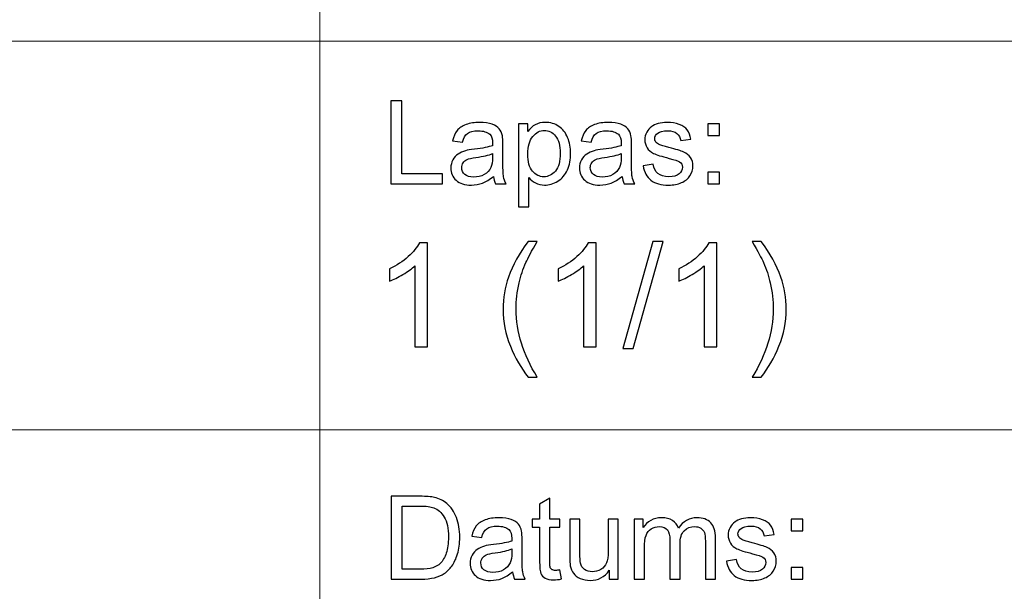
# Model space of a CAD drawing. Units: millimetres. Extents: x -148 to 148, y -105 to 105.
# Drawn here: x 53 to 77, y -92 to -79 of the extents above; entities that cross this region are included whole.
import ezdxf

# ---------------------------------------------------------------- set-up
doc = ezdxf.new("R2010")
doc.units = ezdxf.units.MM
doc.header["$MEASUREMENT"] = 0
doc.layers.add('Layer 1', color=7, linetype='Continuous')

msp = doc.modelspace()

# ---------------------------------------------------------------- linework, layer by layer
at = {"layer": 'Layer 1', "color": 250, "lineweight": 15}
for points, knots in [([(141.5001, 85.0001), (141.5001, 85.0001), (141.5001, -98.0001), (141.5001, -98.0001), (141.5001, -98.0001), (141.5001, -98.0001), (-141.5001, -98.0001), (-141.5001, -98.0001), (-141.5001, -98.0001), (-141.5001, -98.0001), (-141.5001, 85.0001), (-141.5001, 85.0001), (-141.5001, 85.0001), (-141.5001, 85.0001), (141.5001, 85.0001), (141.5001, 85.0001)], [0, 0, 0, 0, 0.25, 0.25, 0.25, 0.25, 0.5, 0.5, 0.5, 0.5, 0.75, 0.75, 0.75, 0.75, 1, 1, 1, 1]), ([(141.5001, -68.694), (141.5001, -68.694), (-21.6408, -68.694), (-21.6408, -68.694), (-21.6408, -68.694), (-21.6408, -68.694), (-21.6408, -98.0001), (-21.6408, -98.0001)], [0, 0, 0, 0, 0.5, 0.5, 0.5, 0.5, 1, 1, 1, 1])]:
    msp.add_open_spline(points, degree=3, knots=knots, dxfattribs=at)
for points in [[(60.2105, -98.0001), (60.2105, -98.0001), (60.2105, -68.694), (60.2105, -68.694)], [(-21.6408, -79.0365), (-21.6408, -79.0365), (141.5001, -79.0365), (141.5001, -79.0365)], [(-21.6408, -88.5212), (-21.6408, -88.5212), (100.5002, -88.5212), (100.5002, -88.5212)]]:
    msp.add_open_spline(points, degree=3, dxfattribs=at)
at = {"layer": 'Layer 1', "color": 51}
for points, knots in [([(61.9392, -82.5142), (61.9392, -82.5142), (61.9392, -80.494), (61.9392, -80.494), (61.9392, -80.494), (61.9392, -80.494), (62.2068, -80.494), (62.2068, -80.494), (62.2068, -80.494), (62.2068, -80.494), (62.2068, -82.2757), (62.2068, -82.2757), (62.2068, -82.2757), (62.2068, -82.2757), (63.2017, -82.2757), (63.2017, -82.2757), (63.2017, -82.2757), (63.2017, -82.2757), (63.2017, -82.5142), (63.2017, -82.5142), (63.2017, -82.5142), (63.2017, -82.5142), (61.9392, -82.5142), (61.9392, -82.5142)], [0, 0, 0, 0, 0.1666667, 0.1666667, 0.1666667, 0.1666667, 0.3333333, 0.3333333, 0.3333333, 0.3333333, 0.5, 0.5, 0.5, 0.5, 0.6666667, 0.6666667, 0.6666667, 0.6666667, 0.8333333, 0.8333333, 0.8333333, 0.8333333, 1, 1, 1, 1]), ([(64.4434, -82.3336), (64.3512, -82.4117), (64.2628, -82.4667), (64.1781, -82.4991), (64.1781, -82.4991), (64.093, -82.5311), (64.0017, -82.5471), (63.9044, -82.5471), (63.9044, -82.5471), (63.7435, -82.5471), (63.6203, -82.5081), (63.5337, -82.4295), (63.5337, -82.4295), (63.4476, -82.351), (63.4044, -82.2503), (63.4044, -82.1285), (63.4044, -82.1285), (63.4044, -82.0565), (63.4204, -81.9912), (63.4533, -81.9319), (63.4533, -81.9319), (63.4857, -81.8726), (63.5285, -81.8251), (63.5812, -81.7894), (63.5812, -81.7894), (63.6344, -81.7536), (63.6936, -81.7263), (63.76, -81.708), (63.76, -81.708), (63.8084, -81.6953), (63.8818, -81.6826), (63.9801, -81.6708), (63.9801, -81.6708), (64.1805, -81.6468), (64.3282, -81.6186), (64.4227, -81.5852), (64.4227, -81.5852), (64.4237, -81.5514), (64.4241, -81.5297), (64.4241, -81.5208), (64.4241, -81.5208), (64.4241, -81.4197), (64.4006, -81.3482), (64.3536, -81.3072), (64.3536, -81.3072), (64.2905, -81.2508), (64.196, -81.223), (64.0713, -81.223), (64.0713, -81.223), (63.9547, -81.223), (63.8686, -81.2433), (63.8126, -81.2842), (63.8126, -81.2842), (63.7571, -81.3251), (63.7162, -81.3975), (63.6894, -81.5015), (63.6894, -81.5015), (63.6894, -81.5015), (63.4472, -81.4681), (63.4472, -81.4681), (63.4472, -81.4681), (63.4693, -81.3646), (63.5055, -81.2804), (63.5558, -81.2169), (63.5558, -81.2169), (63.6062, -81.153), (63.6795, -81.1036), (63.775, -81.0692), (63.775, -81.0692), (63.8705, -81.0349), (63.981, -81.0175), (64.1071, -81.0175), (64.1071, -81.0175), (64.2322, -81.0175), (64.3333, -81.0325), (64.4114, -81.0617), (64.4114, -81.0617), (64.4895, -81.0913), (64.5469, -81.128), (64.584, -81.1727), (64.584, -81.1727), (64.6207, -81.2174), (64.6461, -81.2734), (64.6612, -81.3416), (64.6612, -81.3416), (64.6692, -81.3839), (64.6734, -81.4601), (64.6734, -81.5702), (64.6734, -81.5702), (64.6734, -81.5702), (64.6734, -81.9008), (64.6734, -81.9008), (64.6734, -81.9008), (64.6734, -82.1318), (64.6786, -82.2776), (64.6894, -82.3383), (64.6894, -82.3383), (64.6998, -82.3994), (64.7209, -82.4582), (64.752, -82.5142), (64.752, -82.5142), (64.752, -82.5142), (64.4928, -82.5142), (64.4928, -82.5142), (64.4928, -82.5142), (64.4674, -82.4629), (64.4505, -82.4027), (64.4434, -82.3336)], [0, 0, 0, 0, 0.037037, 0.037037, 0.037037, 0.037037, 0.0740741, 0.0740741, 0.0740741, 0.0740741, 0.1111111, 0.1111111, 0.1111111, 0.1111111, 0.1481481, 0.1481481, 0.1481481, 0.1481481, 0.1851852, 0.1851852, 0.1851852, 0.1851852, 0.2222222, 0.2222222, 0.2222222, 0.2222222, 0.2592593, 0.2592593, 0.2592593, 0.2592593, 0.2962963, 0.2962963, 0.2962963, 0.2962963, 0.3333333, 0.3333333, 0.3333333, 0.3333333, 0.3703704, 0.3703704, 0.3703704, 0.3703704, 0.4074074, 0.4074074, 0.4074074, 0.4074074, 0.4444444, 0.4444444, 0.4444444, 0.4444444, 0.4814815, 0.4814815, 0.4814815, 0.4814815, 0.5185185, 0.5185185, 0.5185185, 0.5185185, 0.5555556, 0.5555556, 0.5555556, 0.5555556, 0.5925926, 0.5925926, 0.5925926, 0.5925926, 0.6296296, 0.6296296, 0.6296296, 0.6296296, 0.6666667, 0.6666667, 0.6666667, 0.6666667, 0.7037037, 0.7037037, 0.7037037, 0.7037037, 0.7407407, 0.7407407, 0.7407407, 0.7407407, 0.7777778, 0.7777778, 0.7777778, 0.7777778, 0.8148148, 0.8148148, 0.8148148, 0.8148148, 0.8518519, 0.8518519, 0.8518519, 0.8518519, 0.8888889, 0.8888889, 0.8888889, 0.8888889, 0.9259259, 0.9259259, 0.9259259, 0.9259259, 0.962963, 0.962963, 0.962963, 0.962963, 1, 1, 1, 1]), ([(65.0582, -83.0749), (65.0582, -83.0749), (65.0582, -81.0509), (65.0582, -81.0509), (65.0582, -81.0509), (65.0582, -81.0509), (65.2839, -81.0509), (65.2839, -81.0509), (65.2839, -81.0509), (65.2839, -81.0509), (65.2839, -81.2409), (65.2839, -81.2409), (65.2839, -81.2409), (65.3371, -81.1666), (65.3973, -81.1106), (65.4646, -81.0735), (65.4646, -81.0735), (65.5314, -81.0363), (65.6127, -81.0175), (65.7082, -81.0175), (65.7082, -81.0175), (65.8333, -81.0175), (65.9434, -81.0499), (66.0389, -81.1139), (66.0389, -81.1139), (66.1348, -81.1784), (66.2068, -81.2691), (66.2552, -81.3863), (66.2552, -81.3863), (66.3042, -81.5034), (66.3286, -81.6318), (66.3286, -81.7715), (66.3286, -81.7715), (66.3286, -81.9211), (66.3018, -82.0561), (66.2477, -82.176), (66.2477, -82.176), (66.1941, -82.2959), (66.116, -82.3877), (66.0135, -82.4516), (66.0135, -82.4516), (65.9109, -82.5151), (65.8032, -82.5471), (65.6903, -82.5471), (65.6903, -82.5471), (65.6076, -82.5471), (65.5337, -82.5297), (65.4679, -82.4949), (65.4679, -82.4949), (65.402, -82.4601), (65.3484, -82.4159), (65.306, -82.3627), (65.306, -82.3627), (65.306, -82.3627), (65.306, -83.0749), (65.306, -83.0749), (65.306, -83.0749), (65.306, -83.0749), (65.0582, -83.0749), (65.0582, -83.0749)], [0, 0, 0, 0, 0.0666667, 0.0666667, 0.0666667, 0.0666667, 0.1333333, 0.1333333, 0.1333333, 0.1333333, 0.2, 0.2, 0.2, 0.2, 0.2666667, 0.2666667, 0.2666667, 0.2666667, 0.3333333, 0.3333333, 0.3333333, 0.3333333, 0.4, 0.4, 0.4, 0.4, 0.4666667, 0.4666667, 0.4666667, 0.4666667, 0.5333333, 0.5333333, 0.5333333, 0.5333333, 0.6, 0.6, 0.6, 0.6, 0.6666667, 0.6666667, 0.6666667, 0.6666667, 0.7333333, 0.7333333, 0.7333333, 0.7333333, 0.8, 0.8, 0.8, 0.8, 0.8666667, 0.8666667, 0.8666667, 0.8666667, 0.9333333, 0.9333333, 0.9333333, 0.9333333, 1, 1, 1, 1]), ([(65.2825, -81.7908), (65.2825, -81.9789), (65.3206, -82.1182), (65.3968, -82.2085), (65.3968, -82.2085), (65.473, -82.2983), (65.5657, -82.3435), (65.6739, -82.3435), (65.6739, -82.3435), (65.7839, -82.3435), (65.8785, -82.2969), (65.957, -82.2033), (65.957, -82.2033), (66.0356, -82.1102), (66.0751, -81.9658), (66.0751, -81.7701), (66.0751, -81.7701), (66.0751, -81.5833), (66.0365, -81.4441), (65.9599, -81.351), (65.9599, -81.351), (65.8832, -81.2583), (65.7915, -81.2118), (65.6852, -81.2118), (65.6852, -81.2118), (65.5793, -81.2118), (65.4857, -81.2611), (65.4044, -81.3599), (65.4044, -81.3599), (65.323, -81.4587), (65.2825, -81.6026), (65.2825, -81.7908)], [0, 0, 0, 0, 0.125, 0.125, 0.125, 0.125, 0.25, 0.25, 0.25, 0.25, 0.375, 0.375, 0.375, 0.375, 0.5, 0.5, 0.5, 0.5, 0.625, 0.625, 0.625, 0.625, 0.75, 0.75, 0.75, 0.75, 0.875, 0.875, 0.875, 0.875, 1, 1, 1, 1]), ([(67.5826, -82.3336), (67.4904, -82.4117), (67.402, -82.4667), (67.3173, -82.4991), (67.3173, -82.4991), (67.2322, -82.5311), (67.1409, -82.5471), (67.0436, -82.5471), (67.0436, -82.5471), (66.8827, -82.5471), (66.7595, -82.5081), (66.6729, -82.4295), (66.6729, -82.4295), (66.5868, -82.351), (66.5436, -82.2503), (66.5436, -82.1285), (66.5436, -82.1285), (66.5436, -82.0565), (66.5596, -81.9912), (66.5925, -81.9319), (66.5925, -81.9319), (66.6249, -81.8726), (66.6677, -81.8251), (66.7204, -81.7894), (66.7204, -81.7894), (66.7736, -81.7536), (66.8328, -81.7263), (66.8992, -81.708), (66.8992, -81.708), (66.9476, -81.6953), (67.021, -81.6826), (67.1193, -81.6708), (67.1193, -81.6708), (67.3197, -81.6468), (67.4674, -81.6186), (67.5619, -81.5852), (67.5619, -81.5852), (67.5629, -81.5514), (67.5633, -81.5297), (67.5633, -81.5208), (67.5633, -81.5208), (67.5633, -81.4197), (67.5398, -81.3482), (67.4928, -81.3072), (67.4928, -81.3072), (67.4297, -81.2508), (67.3352, -81.223), (67.2105, -81.223), (67.2105, -81.223), (67.0939, -81.223), (67.0078, -81.2433), (66.9518, -81.2842), (66.9518, -81.2842), (66.8963, -81.3251), (66.8554, -81.3975), (66.8286, -81.5015), (66.8286, -81.5015), (66.8286, -81.5015), (66.5864, -81.4681), (66.5864, -81.4681), (66.5864, -81.4681), (66.6085, -81.3646), (66.6447, -81.2804), (66.695, -81.2169), (66.695, -81.2169), (66.7454, -81.153), (66.8187, -81.1036), (66.9142, -81.0692), (66.9142, -81.0692), (67.0097, -81.0349), (67.1202, -81.0175), (67.2463, -81.0175), (67.2463, -81.0175), (67.3714, -81.0175), (67.4725, -81.0325), (67.5506, -81.0617), (67.5506, -81.0617), (67.6287, -81.0913), (67.6861, -81.128), (67.7232, -81.1727), (67.7232, -81.1727), (67.7599, -81.2174), (67.7853, -81.2734), (67.8004, -81.3416), (67.8004, -81.3416), (67.8084, -81.3839), (67.8126, -81.4601), (67.8126, -81.5702), (67.8126, -81.5702), (67.8126, -81.5702), (67.8126, -81.9008), (67.8126, -81.9008), (67.8126, -81.9008), (67.8126, -82.1318), (67.8178, -82.2776), (67.8286, -82.3383), (67.8286, -82.3383), (67.839, -82.3994), (67.8601, -82.4582), (67.8912, -82.5142), (67.8912, -82.5142), (67.8912, -82.5142), (67.632, -82.5142), (67.632, -82.5142), (67.632, -82.5142), (67.6066, -82.4629), (67.5897, -82.4027), (67.5826, -82.3336)], [0, 0, 0, 0, 0.037037, 0.037037, 0.037037, 0.037037, 0.0740741, 0.0740741, 0.0740741, 0.0740741, 0.1111111, 0.1111111, 0.1111111, 0.1111111, 0.1481481, 0.1481481, 0.1481481, 0.1481481, 0.1851852, 0.1851852, 0.1851852, 0.1851852, 0.2222222, 0.2222222, 0.2222222, 0.2222222, 0.2592593, 0.2592593, 0.2592593, 0.2592593, 0.2962963, 0.2962963, 0.2962963, 0.2962963, 0.3333333, 0.3333333, 0.3333333, 0.3333333, 0.3703704, 0.3703704, 0.3703704, 0.3703704, 0.4074074, 0.4074074, 0.4074074, 0.4074074, 0.4444444, 0.4444444, 0.4444444, 0.4444444, 0.4814815, 0.4814815, 0.4814815, 0.4814815, 0.5185185, 0.5185185, 0.5185185, 0.5185185, 0.5555556, 0.5555556, 0.5555556, 0.5555556, 0.5925926, 0.5925926, 0.5925926, 0.5925926, 0.6296296, 0.6296296, 0.6296296, 0.6296296, 0.6666667, 0.6666667, 0.6666667, 0.6666667, 0.7037037, 0.7037037, 0.7037037, 0.7037037, 0.7407407, 0.7407407, 0.7407407, 0.7407407, 0.7777778, 0.7777778, 0.7777778, 0.7777778, 0.8148148, 0.8148148, 0.8148148, 0.8148148, 0.8518519, 0.8518519, 0.8518519, 0.8518519, 0.8888889, 0.8888889, 0.8888889, 0.8888889, 0.9259259, 0.9259259, 0.9259259, 0.9259259, 0.962963, 0.962963, 0.962963, 0.962963, 1, 1, 1, 1]), ([(68.0981, -82.0772), (68.0981, -82.0772), (68.3432, -82.0387), (68.3432, -82.0387), (68.3432, -82.0387), (68.3568, -82.137), (68.3954, -82.2122), (68.4584, -82.2649), (68.4584, -82.2649), (68.521, -82.3171), (68.6089, -82.3435), (68.7223, -82.3435), (68.7223, -82.3435), (68.8361, -82.3435), (68.9208, -82.3199), (68.9758, -82.2738), (68.9758, -82.2738), (69.0309, -82.2273), (69.0586, -82.1727), (69.0586, -82.1106), (69.0586, -82.1106), (69.0586, -82.0542), (69.0341, -82.0104), (68.9852, -81.978), (68.9852, -81.978), (68.9514, -81.9559), (68.8667, -81.9281), (68.7317, -81.8943), (68.7317, -81.8943), (68.5501, -81.8482), (68.4236, -81.8086), (68.3535, -81.7748), (68.3535, -81.7748), (68.2834, -81.7414), (68.2298, -81.6948), (68.1936, -81.6356), (68.1936, -81.6356), (68.1574, -81.5763), (68.139, -81.5109), (68.139, -81.4394), (68.139, -81.4394), (68.139, -81.374), (68.1541, -81.3138), (68.1842, -81.2583), (68.1842, -81.2583), (68.2138, -81.2023), (68.2547, -81.1563), (68.306, -81.1196), (68.306, -81.1196), (68.3446, -81.0913), (68.3973, -81.0669), (68.4636, -81.0471), (68.4636, -81.0471), (68.5304, -81.0274), (68.6019, -81.0175), (68.6781, -81.0175), (68.6781, -81.0175), (68.7928, -81.0175), (68.8935, -81.0344), (68.9805, -81.0674), (68.9805, -81.0674), (69.0675, -81.1003), (69.1315, -81.145), (69.1729, -81.2014), (69.1729, -81.2014), (69.2143, -81.2583), (69.2425, -81.3336), (69.258, -81.4281), (69.258, -81.4281), (69.258, -81.4281), (69.0158, -81.4615), (69.0158, -81.4615), (69.0158, -81.4615), (69.0045, -81.3863), (68.9725, -81.3275), (68.9198, -81.2851), (68.9198, -81.2851), (68.8672, -81.2428), (68.7924, -81.2216), (68.696, -81.2216), (68.696, -81.2216), (68.5821, -81.2216), (68.5008, -81.2404), (68.4523, -81.2781), (68.4523, -81.2781), (68.4034, -81.3157), (68.3789, -81.3599), (68.3789, -81.4102), (68.3789, -81.4102), (68.3789, -81.4427), (68.3893, -81.4714), (68.4095, -81.4973), (68.4095, -81.4973), (68.4297, -81.5241), (68.4612, -81.5457), (68.5045, -81.5636), (68.5045, -81.5636), (68.5294, -81.5725), (68.6024, -81.5937), (68.7237, -81.6266), (68.7237, -81.6266), (68.8992, -81.6737), (69.0214, -81.7118), (69.0906, -81.7419), (69.0906, -81.7419), (69.1602, -81.7715), (69.2148, -81.8152), (69.2543, -81.8721), (69.2543, -81.8721), (69.2938, -81.9291), (69.3135, -81.9996), (69.3135, -82.0843), (69.3135, -82.0843), (69.3135, -82.1671), (69.2891, -82.2447), (69.2411, -82.3181), (69.2411, -82.3181), (69.1927, -82.391), (69.123, -82.4474), (69.0323, -82.4874), (69.0323, -82.4874), (68.9415, -82.5274), (68.8385, -82.5471), (68.7237, -82.5471), (68.7237, -82.5471), (68.5332, -82.5471), (68.3883, -82.5076), (68.2886, -82.4286), (68.2886, -82.4286), (68.1889, -82.3496), (68.1254, -82.2325), (68.0981, -82.0772)], [0, 0, 0, 0, 0.030303, 0.030303, 0.030303, 0.030303, 0.0606061, 0.0606061, 0.0606061, 0.0606061, 0.0909091, 0.0909091, 0.0909091, 0.0909091, 0.1212121, 0.1212121, 0.1212121, 0.1212121, 0.1515152, 0.1515152, 0.1515152, 0.1515152, 0.1818182, 0.1818182, 0.1818182, 0.1818182, 0.2121212, 0.2121212, 0.2121212, 0.2121212, 0.2424242, 0.2424242, 0.2424242, 0.2424242, 0.2727273, 0.2727273, 0.2727273, 0.2727273, 0.3030303, 0.3030303, 0.3030303, 0.3030303, 0.3333333, 0.3333333, 0.3333333, 0.3333333, 0.3636364, 0.3636364, 0.3636364, 0.3636364, 0.3939394, 0.3939394, 0.3939394, 0.3939394, 0.4242424, 0.4242424, 0.4242424, 0.4242424, 0.4545455, 0.4545455, 0.4545455, 0.4545455, 0.4848485, 0.4848485, 0.4848485, 0.4848485, 0.5151515, 0.5151515, 0.5151515, 0.5151515, 0.5454545, 0.5454545, 0.5454545, 0.5454545, 0.5757576, 0.5757576, 0.5757576, 0.5757576, 0.6060606, 0.6060606, 0.6060606, 0.6060606, 0.6363636, 0.6363636, 0.6363636, 0.6363636, 0.6666667, 0.6666667, 0.6666667, 0.6666667, 0.6969697, 0.6969697, 0.6969697, 0.6969697, 0.7272727, 0.7272727, 0.7272727, 0.7272727, 0.7575758, 0.7575758, 0.7575758, 0.7575758, 0.7878788, 0.7878788, 0.7878788, 0.7878788, 0.8181818, 0.8181818, 0.8181818, 0.8181818, 0.8484848, 0.8484848, 0.8484848, 0.8484848, 0.8787879, 0.8787879, 0.8787879, 0.8787879, 0.9090909, 0.9090909, 0.9090909, 0.9090909, 0.9393939, 0.9393939, 0.9393939, 0.9393939, 0.969697, 0.969697, 0.969697, 0.969697, 1, 1, 1, 1]), ([(69.6771, -81.3331), (69.6771, -81.3331), (69.6771, -81.0509), (69.6771, -81.0509), (69.6771, -81.0509), (69.6771, -81.0509), (69.9598, -81.0509), (69.9598, -81.0509), (69.9598, -81.0509), (69.9598, -81.0509), (69.9598, -81.3331), (69.9598, -81.3331), (69.9598, -81.3331), (69.9598, -81.3331), (69.6771, -81.3331), (69.6771, -81.3331)], [0, 0, 0, 0, 0.25, 0.25, 0.25, 0.25, 0.5, 0.5, 0.5, 0.5, 0.75, 0.75, 0.75, 0.75, 1, 1, 1, 1]), ([(64.4227, -81.7795), (64.3324, -81.8166), (64.1974, -81.8477), (64.0177, -81.8736), (64.0177, -81.8736), (63.9157, -81.8881), (63.8432, -81.9046), (63.8014, -81.9229), (63.8014, -81.9229), (63.759, -81.9413), (63.7261, -81.9681), (63.7035, -82.0039), (63.7035, -82.0039), (63.6805, -82.0391), (63.6687, -82.0782), (63.6687, -82.1214), (63.6687, -82.1214), (63.6687, -82.1878), (63.6941, -82.2428), (63.744, -82.287), (63.744, -82.287), (63.7938, -82.3308), (63.8672, -82.3529), (63.9636, -82.3529), (63.9636, -82.3529), (64.0591, -82.3529), (64.1443, -82.3322), (64.2186, -82.2903), (64.2186, -82.2903), (64.2929, -82.2484), (64.3479, -82.1911), (64.3827, -82.1186), (64.3827, -82.1186), (64.4095, -82.0626), (64.4227, -81.9799), (64.4227, -81.8707), (64.4227, -81.8707), (64.4227, -81.8707), (64.4227, -81.7795), (64.4227, -81.7795)], [0, 0, 0, 0, 0.1, 0.1, 0.1, 0.1, 0.2, 0.2, 0.2, 0.2, 0.3, 0.3, 0.3, 0.3, 0.4, 0.4, 0.4, 0.4, 0.5, 0.5, 0.5, 0.5, 0.6, 0.6, 0.6, 0.6, 0.7, 0.7, 0.7, 0.7, 0.8, 0.8, 0.8, 0.8, 0.9, 0.9, 0.9, 0.9, 1, 1, 1, 1]), ([(67.5619, -81.7795), (67.4716, -81.8166), (67.3366, -81.8477), (67.1569, -81.8736), (67.1569, -81.8736), (67.0549, -81.8881), (66.9824, -81.9046), (66.9406, -81.9229), (66.9406, -81.9229), (66.8982, -81.9413), (66.8653, -81.9681), (66.8427, -82.0039), (66.8427, -82.0039), (66.8197, -82.0391), (66.8079, -82.0782), (66.8079, -82.1214), (66.8079, -82.1214), (66.8079, -82.1878), (66.8333, -82.2428), (66.8832, -82.287), (66.8832, -82.287), (66.933, -82.3308), (67.0064, -82.3529), (67.1028, -82.3529), (67.1028, -82.3529), (67.1983, -82.3529), (67.2835, -82.3322), (67.3578, -82.2903), (67.3578, -82.2903), (67.4321, -82.2484), (67.4871, -82.1911), (67.5219, -82.1186), (67.5219, -82.1186), (67.5487, -82.0626), (67.5619, -81.9799), (67.5619, -81.8707), (67.5619, -81.8707), (67.5619, -81.8707), (67.5619, -81.7795), (67.5619, -81.7795)], [0, 0, 0, 0, 0.1, 0.1, 0.1, 0.1, 0.2, 0.2, 0.2, 0.2, 0.3, 0.3, 0.3, 0.3, 0.4, 0.4, 0.4, 0.4, 0.5, 0.5, 0.5, 0.5, 0.6, 0.6, 0.6, 0.6, 0.7, 0.7, 0.7, 0.7, 0.8, 0.8, 0.8, 0.8, 0.9, 0.9, 0.9, 0.9, 1, 1, 1, 1]), ([(69.6771, -82.5142), (69.6771, -82.5142), (69.6771, -82.2315), (69.6771, -82.2315), (69.6771, -82.2315), (69.6771, -82.2315), (69.9598, -82.2315), (69.9598, -82.2315), (69.9598, -82.2315), (69.9598, -82.2315), (69.9598, -82.5142), (69.9598, -82.5142), (69.9598, -82.5142), (69.9598, -82.5142), (69.6771, -82.5142), (69.6771, -82.5142)], [0, 0, 0, 0, 0.25, 0.25, 0.25, 0.25, 0.5, 0.5, 0.5, 0.5, 0.75, 0.75, 0.75, 0.75, 1, 1, 1, 1]), ([(62.8376, -86.4907), (62.8376, -86.4907), (62.5277, -86.4907), (62.5277, -86.4907), (62.5277, -86.4907), (62.5277, -86.4907), (62.5277, -84.5151), (62.5277, -84.5151), (62.5277, -84.5151), (62.4531, -84.5863), (62.3555, -84.6574), (62.2344, -84.7286), (62.2344, -84.7286), (62.1126, -84.7997), (62.0039, -84.8532), (61.9074, -84.8885), (61.9074, -84.8885), (61.9074, -84.8885), (61.9074, -84.5892), (61.9074, -84.5892), (61.9074, -84.5892), (62.0809, -84.5075), (62.2326, -84.4087), (62.3625, -84.2929), (62.3625, -84.2929), (62.4919, -84.1765), (62.5842, -84.0642), (62.6383, -83.9548), (62.6383, -83.9548), (62.6383, -83.9548), (62.8376, -83.9548), (62.8376, -83.9548), (62.8376, -83.9548), (62.8376, -83.9548), (62.8376, -86.4907), (62.8376, -86.4907)], [0, 0, 0, 0, 0.1111111, 0.1111111, 0.1111111, 0.1111111, 0.2222222, 0.2222222, 0.2222222, 0.2222222, 0.3333333, 0.3333333, 0.3333333, 0.3333333, 0.4444444, 0.4444444, 0.4444444, 0.4444444, 0.5555556, 0.5555556, 0.5555556, 0.5555556, 0.6666667, 0.6666667, 0.6666667, 0.6666667, 0.7777778, 0.7777778, 0.7777778, 0.7777778, 0.8888889, 0.8888889, 0.8888889, 0.8888889, 1, 1, 1, 1]), ([(65.2905, -87.2333), (65.1194, -87.0175), (64.9748, -86.7647), (64.8566, -86.4754), (64.8566, -86.4754), (64.7384, -86.1855), (64.679, -85.8863), (64.679, -85.5758), (64.679, -85.5758), (64.679, -85.3024), (64.7231, -85.0408), (64.8119, -84.7903), (64.8119, -84.7903), (64.9154, -84.4998), (65.0747, -84.2106), (65.2905, -83.9225), (65.2905, -83.9225), (65.2905, -83.9225), (65.5128, -83.9225), (65.5128, -83.9225), (65.5128, -83.9225), (65.374, -84.1612), (65.2823, -84.3317), (65.2376, -84.434), (65.2376, -84.434), (65.167, -84.5922), (65.1124, -84.758), (65.0718, -84.9302), (65.0718, -84.9302), (65.0224, -85.1448), (64.9977, -85.3606), (64.9977, -85.5776), (64.9977, -85.5776), (64.9977, -86.1303), (65.1694, -86.6818), (65.5128, -87.2333), (65.5128, -87.2333), (65.5128, -87.2333), (65.2905, -87.2333), (65.2905, -87.2333)], [0, 0, 0, 0, 0.1, 0.1, 0.1, 0.1, 0.2, 0.2, 0.2, 0.2, 0.3, 0.3, 0.3, 0.3, 0.4, 0.4, 0.4, 0.4, 0.5, 0.5, 0.5, 0.5, 0.6, 0.6, 0.6, 0.6, 0.7, 0.7, 0.7, 0.7, 0.8, 0.8, 0.8, 0.8, 0.9, 0.9, 0.9, 0.9, 1, 1, 1, 1]), ([(66.9545, -86.4907), (66.9545, -86.4907), (66.6446, -86.4907), (66.6446, -86.4907), (66.6446, -86.4907), (66.6446, -86.4907), (66.6446, -84.5151), (66.6446, -84.5151), (66.6446, -84.5151), (66.57, -84.5863), (66.4724, -84.6574), (66.3513, -84.7286), (66.3513, -84.7286), (66.2295, -84.7997), (66.1208, -84.8532), (66.0243, -84.8885), (66.0243, -84.8885), (66.0243, -84.8885), (66.0243, -84.5892), (66.0243, -84.5892), (66.0243, -84.5892), (66.1978, -84.5075), (66.3495, -84.4087), (66.4794, -84.2929), (66.4794, -84.2929), (66.6088, -84.1765), (66.7011, -84.0642), (66.7552, -83.9548), (66.7552, -83.9548), (66.7552, -83.9548), (66.9545, -83.9548), (66.9545, -83.9548), (66.9545, -83.9548), (66.9545, -83.9548), (66.9545, -86.4907), (66.9545, -86.4907)], [0, 0, 0, 0, 0.1111111, 0.1111111, 0.1111111, 0.1111111, 0.2222222, 0.2222222, 0.2222222, 0.2222222, 0.3333333, 0.3333333, 0.3333333, 0.3333333, 0.4444444, 0.4444444, 0.4444444, 0.4444444, 0.5555556, 0.5555556, 0.5555556, 0.5555556, 0.6666667, 0.6666667, 0.6666667, 0.6666667, 0.7777778, 0.7777778, 0.7777778, 0.7777778, 0.8888889, 0.8888889, 0.8888889, 0.8888889, 1, 1, 1, 1]), ([(67.6024, -86.5336), (67.6024, -86.5336), (68.3344, -83.9225), (68.3344, -83.9225), (68.3344, -83.9225), (68.3344, -83.9225), (68.5825, -83.9225), (68.5825, -83.9225), (68.5825, -83.9225), (68.5825, -83.9225), (67.8523, -86.5336), (67.8523, -86.5336), (67.8523, -86.5336), (67.8523, -86.5336), (67.6024, -86.5336), (67.6024, -86.5336)], [0, 0, 0, 0, 0.25, 0.25, 0.25, 0.25, 0.5, 0.5, 0.5, 0.5, 0.75, 0.75, 0.75, 0.75, 1, 1, 1, 1]), ([(69.8966, -86.4907), (69.8966, -86.4907), (69.5867, -86.4907), (69.5867, -86.4907), (69.5867, -86.4907), (69.5867, -86.4907), (69.5867, -84.5151), (69.5867, -84.5151), (69.5867, -84.5151), (69.5121, -84.5863), (69.4145, -84.6574), (69.2934, -84.7286), (69.2934, -84.7286), (69.1716, -84.7997), (69.0629, -84.8532), (68.9664, -84.8885), (68.9664, -84.8885), (68.9664, -84.8885), (68.9664, -84.5892), (68.9664, -84.5892), (68.9664, -84.5892), (69.1399, -84.5075), (69.2916, -84.4087), (69.4215, -84.2929), (69.4215, -84.2929), (69.5509, -84.1765), (69.6432, -84.0642), (69.6973, -83.9548), (69.6973, -83.9548), (69.6973, -83.9548), (69.8966, -83.9548), (69.8966, -83.9548), (69.8966, -83.9548), (69.8966, -83.9548), (69.8966, -86.4907), (69.8966, -86.4907)], [0, 0, 0, 0, 0.1111111, 0.1111111, 0.1111111, 0.1111111, 0.2222222, 0.2222222, 0.2222222, 0.2222222, 0.3333333, 0.3333333, 0.3333333, 0.3333333, 0.4444444, 0.4444444, 0.4444444, 0.4444444, 0.5555556, 0.5555556, 0.5555556, 0.5555556, 0.6666667, 0.6666667, 0.6666667, 0.6666667, 0.7777778, 0.7777778, 0.7777778, 0.7777778, 0.8888889, 0.8888889, 0.8888889, 0.8888889, 1, 1, 1, 1]), ([(70.9802, -87.2333), (70.9802, -87.2333), (70.7579, -87.2333), (70.7579, -87.2333), (70.7579, -87.2333), (71.1013, -86.6818), (71.273, -86.1303), (71.273, -85.5776), (71.273, -85.5776), (71.273, -85.3618), (71.2483, -85.1478), (71.1989, -84.9349), (71.1989, -84.9349), (71.1601, -84.7633), (71.1054, -84.5974), (71.0355, -84.4393), (71.0355, -84.4393), (70.9908, -84.3358), (70.8985, -84.1635), (70.7579, -83.9225), (70.7579, -83.9225), (70.7579, -83.9225), (70.9802, -83.9225), (70.9802, -83.9225), (70.9802, -83.9225), (71.196, -84.2106), (71.3559, -84.4998), (71.4594, -84.7903), (71.4594, -84.7903), (71.5476, -85.0408), (71.5917, -85.3024), (71.5917, -85.5758), (71.5917, -85.5758), (71.5917, -85.8863), (71.5323, -86.1855), (71.4135, -86.4754), (71.4135, -86.4754), (71.2947, -86.7647), (71.1501, -87.0175), (70.9802, -87.2333)], [0, 0, 0, 0, 0.1, 0.1, 0.1, 0.1, 0.2, 0.2, 0.2, 0.2, 0.3, 0.3, 0.3, 0.3, 0.4, 0.4, 0.4, 0.4, 0.5, 0.5, 0.5, 0.5, 0.6, 0.6, 0.6, 0.6, 0.7, 0.7, 0.7, 0.7, 0.8, 0.8, 0.8, 0.8, 0.9, 0.9, 0.9, 0.9, 1, 1, 1, 1]), ([(61.9505, -92.1599), (61.9505, -92.1599), (61.9505, -90.1397), (61.9505, -90.1397), (61.9505, -90.1397), (61.9505, -90.1397), (62.6462, -90.1397), (62.6462, -90.1397), (62.6462, -90.1397), (62.8033, -90.1397), (62.9232, -90.1496), (63.006, -90.1688), (63.006, -90.1688), (63.1217, -90.1952), (63.2205, -90.2436), (63.3023, -90.3132), (63.3023, -90.3132), (63.4086, -90.4036), (63.4886, -90.5183), (63.5413, -90.6585), (63.5413, -90.6585), (63.5944, -90.7987), (63.6208, -90.9586), (63.6208, -91.1387), (63.6208, -91.1387), (63.6208, -91.2921), (63.6029, -91.428), (63.5667, -91.5465), (63.5667, -91.5465), (63.5309, -91.6651), (63.4853, -91.7634), (63.4288, -91.841), (63.4288, -91.841), (63.3729, -91.9186), (63.3117, -91.9797), (63.2449, -92.024), (63.2449, -92.024), (63.1786, -92.0686), (63.0982, -92.1025), (63.0041, -92.1256), (63.0041, -92.1256), (62.9096, -92.1486), (62.8014, -92.1599), (62.6795, -92.1599), (62.6795, -92.1599), (62.6795, -92.1599), (61.9505, -92.1599), (61.9505, -92.1599)], [0, 0, 0, 0, 0.0833333, 0.0833333, 0.0833333, 0.0833333, 0.1666667, 0.1666667, 0.1666667, 0.1666667, 0.25, 0.25, 0.25, 0.25, 0.3333333, 0.3333333, 0.3333333, 0.3333333, 0.4166667, 0.4166667, 0.4166667, 0.4166667, 0.5, 0.5, 0.5, 0.5, 0.5833333, 0.5833333, 0.5833333, 0.5833333, 0.6666667, 0.6666667, 0.6666667, 0.6666667, 0.75, 0.75, 0.75, 0.75, 0.8333333, 0.8333333, 0.8333333, 0.8333333, 0.9166667, 0.9166667, 0.9166667, 0.9166667, 1, 1, 1, 1]), ([(66.0681, -91.9379), (66.0681, -91.9379), (66.1038, -92.1571), (66.1038, -92.1571), (66.1038, -92.1571), (66.0342, -92.1717), (65.9716, -92.1792), (65.9166, -92.1792), (65.9166, -92.1792), (65.8263, -92.1792), (65.7567, -92.1651), (65.7068, -92.1364), (65.7068, -92.1364), (65.6574, -92.1082), (65.6226, -92.0705), (65.6024, -92.024), (65.6024, -92.024), (65.5822, -91.9779), (65.5718, -91.88), (65.5718, -91.7314), (65.5718, -91.7314), (65.5718, -91.7314), (65.5718, -90.8894), (65.5718, -90.8894), (65.5718, -90.8894), (65.5718, -90.8894), (65.3898, -90.8894), (65.3898, -90.8894), (65.3898, -90.8894), (65.3898, -90.8894), (65.3898, -90.6966), (65.3898, -90.6966), (65.3898, -90.6966), (65.3898, -90.6966), (65.5718, -90.6966), (65.5718, -90.6966), (65.5718, -90.6966), (65.5718, -90.6966), (65.5718, -90.3339), (65.5718, -90.3339), (65.5718, -90.3339), (65.5718, -90.3339), (65.8188, -90.1853), (65.8188, -90.1853), (65.8188, -90.1853), (65.8188, -90.1853), (65.8188, -90.6966), (65.8188, -90.6966), (65.8188, -90.6966), (65.8188, -90.6966), (66.0681, -90.6966), (66.0681, -90.6966), (66.0681, -90.6966), (66.0681, -90.6966), (66.0681, -90.8894), (66.0681, -90.8894), (66.0681, -90.8894), (66.0681, -90.8894), (65.8188, -90.8894), (65.8188, -90.8894), (65.8188, -90.8894), (65.8188, -90.8894), (65.8188, -91.745), (65.8188, -91.745), (65.8188, -91.745), (65.8188, -91.8161), (65.823, -91.8612), (65.8315, -91.8814), (65.8315, -91.8814), (65.8404, -91.9017), (65.8545, -91.9177), (65.8743, -91.9299), (65.8743, -91.9299), (65.894, -91.9416), (65.9222, -91.9478), (65.9589, -91.9478), (65.9589, -91.9478), (65.9867, -91.9478), (66.0229, -91.9445), (66.0681, -91.9379)], [0, 0, 0, 0, 0.05, 0.05, 0.05, 0.05, 0.1, 0.1, 0.1, 0.1, 0.15, 0.15, 0.15, 0.15, 0.2, 0.2, 0.2, 0.2, 0.25, 0.25, 0.25, 0.25, 0.3, 0.3, 0.3, 0.3, 0.35, 0.35, 0.35, 0.35, 0.4, 0.4, 0.4, 0.4, 0.45, 0.45, 0.45, 0.45, 0.5, 0.5, 0.5, 0.5, 0.55, 0.55, 0.55, 0.55, 0.6, 0.6, 0.6, 0.6, 0.65, 0.65, 0.65, 0.65, 0.7, 0.7, 0.7, 0.7, 0.75, 0.75, 0.75, 0.75, 0.8, 0.8, 0.8, 0.8, 0.85, 0.85, 0.85, 0.85, 0.9, 0.9, 0.9, 0.9, 0.95, 0.95, 0.95, 0.95, 1, 1, 1, 1]), ([(62.2176, -91.9214), (62.2176, -91.9214), (62.649, -91.9214), (62.649, -91.9214), (62.649, -91.9214), (62.7821, -91.9214), (62.887, -91.9092), (62.9627, -91.8843), (62.9627, -91.8843), (63.0384, -91.8593), (63.0986, -91.8245), (63.1438, -91.7794), (63.1438, -91.7794), (63.2073, -91.7163), (63.2567, -91.6307), (63.292, -91.524), (63.292, -91.524), (63.3272, -91.4167), (63.3451, -91.2874), (63.3451, -91.1345), (63.3451, -91.1345), (63.3451, -90.9233), (63.3103, -90.761), (63.2412, -90.6477), (63.2412, -90.6477), (63.1716, -90.5338), (63.0874, -90.4581), (62.9881, -90.4195), (62.9881, -90.4195), (62.9166, -90.3918), (62.8009, -90.3782), (62.6424, -90.3782), (62.6424, -90.3782), (62.6424, -90.3782), (62.2176, -90.3782), (62.2176, -90.3782), (62.2176, -90.3782), (62.2176, -90.3782), (62.2176, -91.9214), (62.2176, -91.9214)], [0, 0, 0, 0, 0.1, 0.1, 0.1, 0.1, 0.2, 0.2, 0.2, 0.2, 0.3, 0.3, 0.3, 0.3, 0.4, 0.4, 0.4, 0.4, 0.5, 0.5, 0.5, 0.5, 0.6, 0.6, 0.6, 0.6, 0.7, 0.7, 0.7, 0.7, 0.8, 0.8, 0.8, 0.8, 0.9, 0.9, 0.9, 0.9, 1, 1, 1, 1]), ([(64.9119, -91.9793), (64.8197, -92.0574), (64.7313, -92.1124), (64.6466, -92.1448), (64.6466, -92.1448), (64.5615, -92.1768), (64.4702, -92.1928), (64.3729, -92.1928), (64.3729, -92.1928), (64.212, -92.1928), (64.0888, -92.1538), (64.0022, -92.0752), (64.0022, -92.0752), (63.9161, -91.9967), (63.8729, -91.896), (63.8729, -91.7742), (63.8729, -91.7742), (63.8729, -91.7022), (63.8889, -91.6369), (63.9218, -91.5776), (63.9218, -91.5776), (63.9542, -91.5183), (63.997, -91.4708), (64.0497, -91.4351), (64.0497, -91.4351), (64.1029, -91.3993), (64.1621, -91.372), (64.2285, -91.3537), (64.2285, -91.3537), (64.2769, -91.341), (64.3503, -91.3283), (64.4486, -91.3165), (64.4486, -91.3165), (64.649, -91.2925), (64.7967, -91.2643), (64.8912, -91.2309), (64.8912, -91.2309), (64.8922, -91.1971), (64.8926, -91.1754), (64.8926, -91.1665), (64.8926, -91.1665), (64.8926, -91.0654), (64.8691, -90.9939), (64.8221, -90.9529), (64.8221, -90.9529), (64.759, -90.8965), (64.6645, -90.8687), (64.5398, -90.8687), (64.5398, -90.8687), (64.4232, -90.8687), (64.3371, -90.889), (64.2811, -90.9299), (64.2811, -90.9299), (64.2256, -90.9708), (64.1847, -91.0432), (64.1579, -91.1472), (64.1579, -91.1472), (64.1579, -91.1472), (63.9157, -91.1138), (63.9157, -91.1138), (63.9157, -91.1138), (63.9378, -91.0103), (63.974, -90.9261), (64.0243, -90.8626), (64.0243, -90.8626), (64.0747, -90.7987), (64.148, -90.7493), (64.2435, -90.7149), (64.2435, -90.7149), (64.339, -90.6806), (64.4495, -90.6632), (64.5756, -90.6632), (64.5756, -90.6632), (64.7007, -90.6632), (64.8018, -90.6782), (64.8799, -90.7074), (64.8799, -90.7074), (64.958, -90.737), (65.0154, -90.7737), (65.0525, -90.8184), (65.0525, -90.8184), (65.0892, -90.8631), (65.1146, -90.9191), (65.1297, -90.9873), (65.1297, -90.9873), (65.1377, -91.0296), (65.1419, -91.1058), (65.1419, -91.2159), (65.1419, -91.2159), (65.1419, -91.2159), (65.1419, -91.5465), (65.1419, -91.5465), (65.1419, -91.5465), (65.1419, -91.7775), (65.1471, -91.9233), (65.1579, -91.984), (65.1579, -91.984), (65.1683, -92.0451), (65.1894, -92.1039), (65.2205, -92.1599), (65.2205, -92.1599), (65.2205, -92.1599), (64.9613, -92.1599), (64.9613, -92.1599), (64.9613, -92.1599), (64.9359, -92.1086), (64.919, -92.0484), (64.9119, -91.9793)], [0, 0, 0, 0, 0.037037, 0.037037, 0.037037, 0.037037, 0.0740741, 0.0740741, 0.0740741, 0.0740741, 0.1111111, 0.1111111, 0.1111111, 0.1111111, 0.1481481, 0.1481481, 0.1481481, 0.1481481, 0.1851852, 0.1851852, 0.1851852, 0.1851852, 0.2222222, 0.2222222, 0.2222222, 0.2222222, 0.2592593, 0.2592593, 0.2592593, 0.2592593, 0.2962963, 0.2962963, 0.2962963, 0.2962963, 0.3333333, 0.3333333, 0.3333333, 0.3333333, 0.3703704, 0.3703704, 0.3703704, 0.3703704, 0.4074074, 0.4074074, 0.4074074, 0.4074074, 0.4444444, 0.4444444, 0.4444444, 0.4444444, 0.4814815, 0.4814815, 0.4814815, 0.4814815, 0.5185185, 0.5185185, 0.5185185, 0.5185185, 0.5555556, 0.5555556, 0.5555556, 0.5555556, 0.5925926, 0.5925926, 0.5925926, 0.5925926, 0.6296296, 0.6296296, 0.6296296, 0.6296296, 0.6666667, 0.6666667, 0.6666667, 0.6666667, 0.7037037, 0.7037037, 0.7037037, 0.7037037, 0.7407407, 0.7407407, 0.7407407, 0.7407407, 0.7777778, 0.7777778, 0.7777778, 0.7777778, 0.8148148, 0.8148148, 0.8148148, 0.8148148, 0.8518519, 0.8518519, 0.8518519, 0.8518519, 0.8888889, 0.8888889, 0.8888889, 0.8888889, 0.9259259, 0.9259259, 0.9259259, 0.9259259, 0.962963, 0.962963, 0.962963, 0.962963, 1, 1, 1, 1]), ([(67.2698, -92.1599), (67.2698, -92.1599), (67.2698, -91.9449), (67.2698, -91.9449), (67.2698, -91.9449), (67.1555, -92.1105), (67.0008, -92.1928), (66.8051, -92.1928), (66.8051, -92.1928), (66.719, -92.1928), (66.6381, -92.1764), (66.5634, -92.1434), (66.5634, -92.1434), (66.4886, -92.1105), (66.4331, -92.0686), (66.3968, -92.0188), (66.3968, -92.0188), (66.3602, -91.9685), (66.3348, -91.9073), (66.3202, -91.8349), (66.3202, -91.8349), (66.3103, -91.786), (66.3051, -91.7088), (66.3051, -91.603), (66.3051, -91.603), (66.3051, -91.603), (66.3051, -90.6966), (66.3051, -90.6966), (66.3051, -90.6966), (66.3051, -90.6966), (66.553, -90.6966), (66.553, -90.6966), (66.553, -90.6966), (66.553, -90.6966), (66.553, -91.508), (66.553, -91.508), (66.553, -91.508), (66.553, -91.6378), (66.5582, -91.7248), (66.5681, -91.77), (66.5681, -91.77), (66.584, -91.8353), (66.617, -91.8861), (66.6673, -91.9238), (66.6673, -91.9238), (66.7181, -91.9609), (66.7807, -91.9793), (66.855, -91.9793), (66.855, -91.9793), (66.9293, -91.9793), (66.9989, -91.9605), (67.0643, -91.9224), (67.0643, -91.9224), (67.1297, -91.8843), (67.1758, -91.8321), (67.2026, -91.7667), (67.2026, -91.7667), (67.2299, -91.7008), (67.2435, -91.6053), (67.2435, -91.4807), (67.2435, -91.4807), (67.2435, -91.4807), (67.2435, -90.6966), (67.2435, -90.6966), (67.2435, -90.6966), (67.2435, -90.6966), (67.4914, -90.6966), (67.4914, -90.6966), (67.4914, -90.6966), (67.4914, -90.6966), (67.4914, -92.1599), (67.4914, -92.1599), (67.4914, -92.1599), (67.4914, -92.1599), (67.2698, -92.1599), (67.2698, -92.1599)], [0, 0, 0, 0, 0.0526316, 0.0526316, 0.0526316, 0.0526316, 0.1052632, 0.1052632, 0.1052632, 0.1052632, 0.1578947, 0.1578947, 0.1578947, 0.1578947, 0.2105263, 0.2105263, 0.2105263, 0.2105263, 0.2631579, 0.2631579, 0.2631579, 0.2631579, 0.3157895, 0.3157895, 0.3157895, 0.3157895, 0.3684211, 0.3684211, 0.3684211, 0.3684211, 0.4210526, 0.4210526, 0.4210526, 0.4210526, 0.4736842, 0.4736842, 0.4736842, 0.4736842, 0.5263158, 0.5263158, 0.5263158, 0.5263158, 0.5789474, 0.5789474, 0.5789474, 0.5789474, 0.6315789, 0.6315789, 0.6315789, 0.6315789, 0.6842105, 0.6842105, 0.6842105, 0.6842105, 0.7368421, 0.7368421, 0.7368421, 0.7368421, 0.7894737, 0.7894737, 0.7894737, 0.7894737, 0.8421053, 0.8421053, 0.8421053, 0.8421053, 0.8947368, 0.8947368, 0.8947368, 0.8947368, 0.9473684, 0.9473684, 0.9473684, 0.9473684, 1, 1, 1, 1]), ([(67.8804, -92.1599), (67.8804, -92.1599), (67.8804, -90.6966), (67.8804, -90.6966), (67.8804, -90.6966), (67.8804, -90.6966), (68.1019, -90.6966), (68.1019, -90.6966), (68.1019, -90.6966), (68.1019, -90.6966), (68.1019, -90.9017), (68.1019, -90.9017), (68.1019, -90.9017), (68.148, -90.8302), (68.2092, -90.7723), (68.2854, -90.729), (68.2854, -90.729), (68.3616, -90.6853), (68.4486, -90.6632), (68.5459, -90.6632), (68.5459, -90.6632), (68.6541, -90.6632), (68.743, -90.6858), (68.8122, -90.7309), (68.8122, -90.7309), (68.8818, -90.7761), (68.9307, -90.8386), (68.9589, -90.9195), (68.9589, -90.9195), (69.0751, -90.7488), (69.2256, -90.6632), (69.4109, -90.6632), (69.4109, -90.6632), (69.5563, -90.6632), (69.6678, -90.7036), (69.7458, -90.7841), (69.7458, -90.7841), (69.8239, -90.8645), (69.863, -90.9882), (69.863, -91.1552), (69.863, -91.1552), (69.863, -91.1552), (69.863, -92.1599), (69.863, -92.1599), (69.863, -92.1599), (69.863, -92.1599), (69.6165, -92.1599), (69.6165, -92.1599), (69.6165, -92.1599), (69.6165, -92.1599), (69.6165, -91.238), (69.6165, -91.238), (69.6165, -91.238), (69.6165, -91.1387), (69.6085, -91.0672), (69.5925, -91.0235), (69.5925, -91.0235), (69.576, -90.9802), (69.5469, -90.9449), (69.505, -90.9181), (69.505, -90.9181), (69.4627, -90.8918), (69.4128, -90.8782), (69.3559, -90.8782), (69.3559, -90.8782), (69.2529, -90.8782), (69.1678, -90.9125), (69.0996, -90.9812), (69.0996, -90.9812), (69.0318, -91.0494), (68.9975, -91.159), (68.9975, -91.3095), (68.9975, -91.3095), (68.9975, -91.3095), (68.9975, -92.1599), (68.9975, -92.1599), (68.9975, -92.1599), (68.9975, -92.1599), (68.7496, -92.1599), (68.7496, -92.1599), (68.7496, -92.1599), (68.7496, -92.1599), (68.7496, -91.2093), (68.7496, -91.2093), (68.7496, -91.2093), (68.7496, -91.0988), (68.7294, -91.016), (68.6889, -90.9609), (68.6889, -90.9609), (68.6485, -90.9059), (68.5826, -90.8782), (68.4904, -90.8782), (68.4904, -90.8782), (68.4208, -90.8782), (68.3564, -90.8965), (68.2971, -90.9337), (68.2971, -90.9337), (68.2378, -90.9703), (68.1946, -91.024), (68.1682, -91.0945), (68.1682, -91.0945), (68.1414, -91.1655), (68.1282, -91.2676), (68.1282, -91.4007), (68.1282, -91.4007), (68.1282, -91.4007), (68.1282, -92.1599), (68.1282, -92.1599), (68.1282, -92.1599), (68.1282, -92.1599), (67.8804, -92.1599), (67.8804, -92.1599)], [0, 0, 0, 0, 0.0357143, 0.0357143, 0.0357143, 0.0357143, 0.0714286, 0.0714286, 0.0714286, 0.0714286, 0.1071429, 0.1071429, 0.1071429, 0.1071429, 0.1428571, 0.1428571, 0.1428571, 0.1428571, 0.1785714, 0.1785714, 0.1785714, 0.1785714, 0.2142857, 0.2142857, 0.2142857, 0.2142857, 0.25, 0.25, 0.25, 0.25, 0.2857143, 0.2857143, 0.2857143, 0.2857143, 0.3214286, 0.3214286, 0.3214286, 0.3214286, 0.3571429, 0.3571429, 0.3571429, 0.3571429, 0.3928571, 0.3928571, 0.3928571, 0.3928571, 0.4285714, 0.4285714, 0.4285714, 0.4285714, 0.4642857, 0.4642857, 0.4642857, 0.4642857, 0.5, 0.5, 0.5, 0.5, 0.5357143, 0.5357143, 0.5357143, 0.5357143, 0.5714286, 0.5714286, 0.5714286, 0.5714286, 0.6071429, 0.6071429, 0.6071429, 0.6071429, 0.6428571, 0.6428571, 0.6428571, 0.6428571, 0.6785714, 0.6785714, 0.6785714, 0.6785714, 0.7142857, 0.7142857, 0.7142857, 0.7142857, 0.75, 0.75, 0.75, 0.75, 0.7857143, 0.7857143, 0.7857143, 0.7857143, 0.8214286, 0.8214286, 0.8214286, 0.8214286, 0.8571429, 0.8571429, 0.8571429, 0.8571429, 0.8928571, 0.8928571, 0.8928571, 0.8928571, 0.9285714, 0.9285714, 0.9285714, 0.9285714, 0.9642857, 0.9642857, 0.9642857, 0.9642857, 1, 1, 1, 1]), ([(70.132, -91.7229), (70.132, -91.7229), (70.3771, -91.6844), (70.3771, -91.6844), (70.3771, -91.6844), (70.3907, -91.7827), (70.4293, -91.8579), (70.4923, -91.9106), (70.4923, -91.9106), (70.5549, -91.9628), (70.6428, -91.9892), (70.7562, -91.9892), (70.7562, -91.9892), (70.87, -91.9892), (70.9547, -91.9656), (71.0097, -91.9195), (71.0097, -91.9195), (71.0648, -91.873), (71.0925, -91.8184), (71.0925, -91.7563), (71.0925, -91.7563), (71.0925, -91.6999), (71.068, -91.6561), (71.0191, -91.6237), (71.0191, -91.6237), (70.9853, -91.6016), (70.9006, -91.5738), (70.7656, -91.54), (70.7656, -91.54), (70.584, -91.4939), (70.4575, -91.4543), (70.3874, -91.4205), (70.3874, -91.4205), (70.3173, -91.3871), (70.2637, -91.3405), (70.2275, -91.2813), (70.2275, -91.2813), (70.1913, -91.222), (70.1729, -91.1566), (70.1729, -91.0851), (70.1729, -91.0851), (70.1729, -91.0197), (70.188, -90.9595), (70.2181, -90.904), (70.2181, -90.904), (70.2477, -90.848), (70.2886, -90.802), (70.3399, -90.7653), (70.3399, -90.7653), (70.3785, -90.737), (70.4312, -90.7126), (70.4975, -90.6928), (70.4975, -90.6928), (70.5643, -90.6731), (70.6358, -90.6632), (70.712, -90.6632), (70.712, -90.6632), (70.8267, -90.6632), (70.9274, -90.6801), (71.0144, -90.7131), (71.0144, -90.7131), (71.1014, -90.746), (71.1654, -90.7907), (71.2068, -90.8471), (71.2068, -90.8471), (71.2482, -90.904), (71.2764, -90.9793), (71.2919, -91.0738), (71.2919, -91.0738), (71.2919, -91.0738), (71.0497, -91.1072), (71.0497, -91.1072), (71.0497, -91.1072), (71.0384, -91.032), (71.0064, -90.9732), (70.9537, -90.9308), (70.9537, -90.9308), (70.9011, -90.8885), (70.8263, -90.8673), (70.7299, -90.8673), (70.7299, -90.8673), (70.616, -90.8673), (70.5347, -90.8861), (70.4862, -90.9238), (70.4862, -90.9238), (70.4373, -90.9614), (70.4128, -91.0056), (70.4128, -91.0559), (70.4128, -91.0559), (70.4128, -91.0884), (70.4232, -91.1171), (70.4434, -91.143), (70.4434, -91.143), (70.4636, -91.1698), (70.4951, -91.1914), (70.5384, -91.2093), (70.5384, -91.2093), (70.5633, -91.2182), (70.6363, -91.2394), (70.7576, -91.2723), (70.7576, -91.2723), (70.9331, -91.3194), (71.0553, -91.3575), (71.1245, -91.3876), (71.1245, -91.3876), (71.1941, -91.4172), (71.2487, -91.4609), (71.2882, -91.5178), (71.2882, -91.5178), (71.3277, -91.5748), (71.3474, -91.6453), (71.3474, -91.73), (71.3474, -91.73), (71.3474, -91.8128), (71.323, -91.8904), (71.275, -91.9638), (71.275, -91.9638), (71.2266, -92.0367), (71.1569, -92.0931), (71.0662, -92.1331), (71.0662, -92.1331), (70.9754, -92.1731), (70.8724, -92.1928), (70.7576, -92.1928), (70.7576, -92.1928), (70.5671, -92.1928), (70.4222, -92.1533), (70.3225, -92.0743), (70.3225, -92.0743), (70.2228, -91.9953), (70.1593, -91.8782), (70.132, -91.7229)], [0, 0, 0, 0, 0.030303, 0.030303, 0.030303, 0.030303, 0.0606061, 0.0606061, 0.0606061, 0.0606061, 0.0909091, 0.0909091, 0.0909091, 0.0909091, 0.1212121, 0.1212121, 0.1212121, 0.1212121, 0.1515152, 0.1515152, 0.1515152, 0.1515152, 0.1818182, 0.1818182, 0.1818182, 0.1818182, 0.2121212, 0.2121212, 0.2121212, 0.2121212, 0.2424242, 0.2424242, 0.2424242, 0.2424242, 0.2727273, 0.2727273, 0.2727273, 0.2727273, 0.3030303, 0.3030303, 0.3030303, 0.3030303, 0.3333333, 0.3333333, 0.3333333, 0.3333333, 0.3636364, 0.3636364, 0.3636364, 0.3636364, 0.3939394, 0.3939394, 0.3939394, 0.3939394, 0.4242424, 0.4242424, 0.4242424, 0.4242424, 0.4545455, 0.4545455, 0.4545455, 0.4545455, 0.4848485, 0.4848485, 0.4848485, 0.4848485, 0.5151515, 0.5151515, 0.5151515, 0.5151515, 0.5454545, 0.5454545, 0.5454545, 0.5454545, 0.5757576, 0.5757576, 0.5757576, 0.5757576, 0.6060606, 0.6060606, 0.6060606, 0.6060606, 0.6363636, 0.6363636, 0.6363636, 0.6363636, 0.6666667, 0.6666667, 0.6666667, 0.6666667, 0.6969697, 0.6969697, 0.6969697, 0.6969697, 0.7272727, 0.7272727, 0.7272727, 0.7272727, 0.7575758, 0.7575758, 0.7575758, 0.7575758, 0.7878788, 0.7878788, 0.7878788, 0.7878788, 0.8181818, 0.8181818, 0.8181818, 0.8181818, 0.8484848, 0.8484848, 0.8484848, 0.8484848, 0.8787879, 0.8787879, 0.8787879, 0.8787879, 0.9090909, 0.9090909, 0.9090909, 0.9090909, 0.9393939, 0.9393939, 0.9393939, 0.9393939, 0.969697, 0.969697, 0.969697, 0.969697, 1, 1, 1, 1]), ([(71.711, -90.9788), (71.711, -90.9788), (71.711, -90.6966), (71.711, -90.6966), (71.711, -90.6966), (71.711, -90.6966), (71.9937, -90.6966), (71.9937, -90.6966), (71.9937, -90.6966), (71.9937, -90.6966), (71.9937, -90.9788), (71.9937, -90.9788), (71.9937, -90.9788), (71.9937, -90.9788), (71.711, -90.9788), (71.711, -90.9788)], [0, 0, 0, 0, 0.25, 0.25, 0.25, 0.25, 0.5, 0.5, 0.5, 0.5, 0.75, 0.75, 0.75, 0.75, 1, 1, 1, 1]), ([(64.8912, -91.4252), (64.8009, -91.4623), (64.6659, -91.4934), (64.4862, -91.5193), (64.4862, -91.5193), (64.3842, -91.5338), (64.3117, -91.5503), (64.2699, -91.5686), (64.2699, -91.5686), (64.2275, -91.587), (64.1946, -91.6138), (64.172, -91.6496), (64.172, -91.6496), (64.149, -91.6848), (64.1372, -91.7239), (64.1372, -91.7671), (64.1372, -91.7671), (64.1372, -91.8335), (64.1626, -91.8885), (64.2125, -91.9327), (64.2125, -91.9327), (64.2623, -91.9765), (64.3357, -91.9986), (64.4321, -91.9986), (64.4321, -91.9986), (64.5276, -91.9986), (64.6128, -91.9779), (64.6871, -91.936), (64.6871, -91.936), (64.7614, -91.8941), (64.8164, -91.8368), (64.8512, -91.7643), (64.8512, -91.7643), (64.878, -91.7083), (64.8912, -91.6256), (64.8912, -91.5164), (64.8912, -91.5164), (64.8912, -91.5164), (64.8912, -91.4252), (64.8912, -91.4252)], [0, 0, 0, 0, 0.1, 0.1, 0.1, 0.1, 0.2, 0.2, 0.2, 0.2, 0.3, 0.3, 0.3, 0.3, 0.4, 0.4, 0.4, 0.4, 0.5, 0.5, 0.5, 0.5, 0.6, 0.6, 0.6, 0.6, 0.7, 0.7, 0.7, 0.7, 0.8, 0.8, 0.8, 0.8, 0.9, 0.9, 0.9, 0.9, 1, 1, 1, 1]), ([(71.711, -92.1599), (71.711, -92.1599), (71.711, -91.8772), (71.711, -91.8772), (71.711, -91.8772), (71.711, -91.8772), (71.9937, -91.8772), (71.9937, -91.8772), (71.9937, -91.8772), (71.9937, -91.8772), (71.9937, -92.1599), (71.9937, -92.1599), (71.9937, -92.1599), (71.9937, -92.1599), (71.711, -92.1599), (71.711, -92.1599)], [0, 0, 0, 0, 0.25, 0.25, 0.25, 0.25, 0.5, 0.5, 0.5, 0.5, 0.75, 0.75, 0.75, 0.75, 1, 1, 1, 1])]:
    msp.add_open_spline(points, degree=3, knots=knots, dxfattribs=at)

doc.saveas('drawing.dxf')
